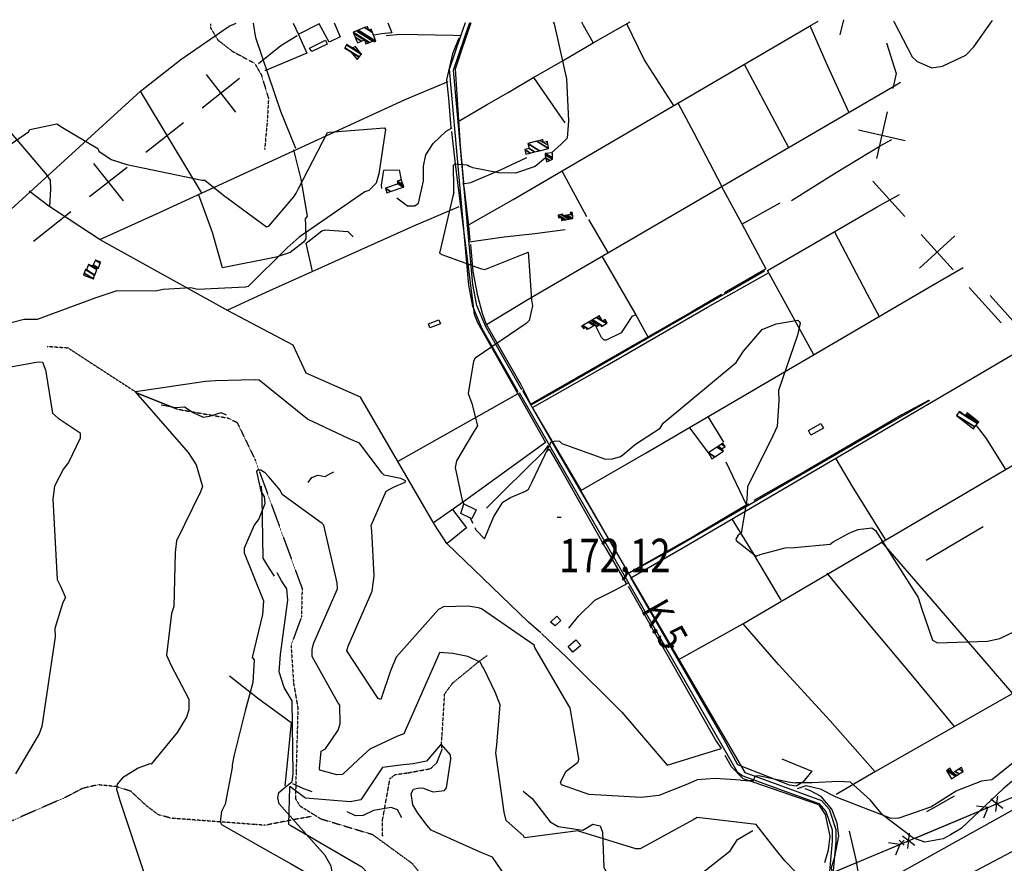
# Model space of a CAD drawing. Extents: x 527006 to 539808, y 4381851 to 4391150.
# Drawn here: x 528119 to 529149, y 4390226 to 4391108 of the extents above; entities that cross this region are included whole.
import ezdxf
from ezdxf.enums import TextEntityAlignment as Align

# ---------------------------------------------------------------- set-up
doc = ezdxf.new("R2010")
doc.units = 0
doc.header["$MEASUREMENT"] = 0
doc.linetypes.add('DOT', pattern=[0.25, 0, -0.25])
doc.linetypes.add('HIDDEN', pattern=[0.375, 0.25, -0.125])
for name, color, linetype in [('15', 7, 'CONTINUOUS'), ('34', 7, 'CONTINUOUS'), ('36', 7, 'CONTINUOUS'), ('38', 7, 'CONTINUOUS'), ('41', 7, 'CONTINUOUS'), ('43', 7, 'CONTINUOUS'), ('47', 7, 'CONTINUOUS'), ('50', 7, 'CONTINUOUS'), ('7', 7, 'CONTINUOUS'), ('8', 6, 'CONTINUOUS'), ('9', 7, 'CONTINUOUS'), ('PATTERN_CLASS', 7, 'CONTINUOUS')]:
    doc.layers.add(name, color=color, linetype=linetype)
doc.styles.get("Standard").update_dxf_attribs({"font": 'txt', "height": 0.2})

# ---------------------------------------------------------------- blocks, each defined once
blk = doc.blocks.new('FITA')
at = {"layer": '41', "color": 7, "linetype": 'Continuous'}
for p, q in [((-2.5, -4.33), (0, 0)), ((2.5, -4.33), (0, 0)), ((-2.5, -4.33), (2.5, -4.33))]:
    blk.add_line(p, q, dxfattribs=at)
blk.add_lwpolyline([(0, -1.5), (-1.2, -3.59), (1.2, -3.58), (0, -1.5)], dxfattribs=at)
blk.add_point((0, 0.67), dxfattribs=at)
blk = doc.blocks.new('COTA')
at = {"layer": '7', "color": 7, "linetype": 'Continuous'}
blk.add_line((-1.98, -0.02), (2.02, -0.02), dxfattribs=at)

msp = doc.modelspace()

# ---------------------------------------------------------------- linework, layer by layer
at = {"layer": '15', "color": 5, "linetype": 'HIDDEN'}
for points in [[(528318.38, 4391103.98), (528318.38, 4391099.74), (528326.16, 4391087.01), (528341.72, 4391074.99), (528364.35, 4391062.96), (528371.42, 4391050.94), (528379, 4391026.17), (528377.78, 4391003.56), (528374.96, 4390972.45)], [(528147.52, 4390766.7), (528169.03, 4390765.2), (528201.48, 4390744.04), (528242.33, 4390717.59), (528283.62, 4390701.02), (528336.8, 4390691.64), (528346.22, 4390686.96), (528364.83, 4390648.54), (528414.19, 4390513.36), (528413.51, 4390483.86), (528402.59, 4390453.8), (528405.21, 4390414.41), (528409.75, 4390388.2), (528407.91, 4390320.95), (528407.16, 4390293.69), (528411.69, 4390286.14), (528433.74, 4390272.51), (528487.77, 4390256.18), (528528.86, 4390226.25), (528568.52, 4390178.76), (528579.6, 4390149.59)], [(528498.91, 4390254.41), (528498.16, 4390255.01), (528498.16, 4390270.35), (528506.14, 4390314.53), (528511.66, 4390318.82), (528525.16, 4390320.66), (528548.48, 4390324.96), (528555.22, 4390331.1), (528560.75, 4390345.21), (528560, 4390350.23), (528563.38, 4390403.25), (528571.79, 4390414.54), (528599.84, 4390437.61), (528607.99, 4390443.38)], [(528424.53, 4390274.95), (528409.8, 4390272.49), (528375.44, 4390265.74), (528365.88, 4390266.46), (528277.27, 4390273.11), (528263.77, 4390276.79), (528251.5, 4390285.99), (528234.93, 4390301.33), (528219.94, 4390306.19), (528200.57, 4390308.08), (528184.62, 4390304.4), (528167.3, 4390295.32), (528087.06, 4390260.22), (528077.24, 4390260.22), (528071.11, 4390266.36), (528030, 4390335.08), (528006.07, 4390366.37)]]:
    msp.add_lwpolyline(points, dxfattribs=at)
at = {"layer": '34', "color": 7, "linetype": 'Continuous'}
for p, q in [((528977.18, 4391092.69), (528981.22, 4391108.37)), ((528313.67, 4391051.02), (528344.65, 4391011.78)), ((528348.78, 4391046.89), (528309.54, 4391015.91)), ((529026.61, 4391011.91), (529015.21, 4390963.22)), ((528289.91, 4391000.42), (528250.67, 4390969.44)), ((528996.57, 4390993.27), (529045.25, 4390981.86)), ((528195.93, 4390958.09), (528226.91, 4390918.84)), ((528231.04, 4390953.95), (528191.8, 4390922.97)), ((529011.46, 4390939.39), (529045.07, 4390902.37)), ((528172.17, 4390907.49), (528132.93, 4390876.51)), ((529060.18, 4390848.55), (529097.19, 4390882.16)), ((529061.88, 4390883.86), (529095.49, 4390846.85)), ((529112.3, 4390828.34), (529145.91, 4390791.32))]:
    msp.add_line(p, q, dxfattribs=at)
for points in [[(528408.86, 4391091.65), (528392, 4391081), (528368.41, 4391062.38)], [(529025.65, 4391084.2), (529036, 4391052), (529032.31, 4391036.25)]]:
    msp.add_lwpolyline(points, dxfattribs=at)
at = {"layer": '36', "color": 1, "linetype": 'Continuous'}
for points in [[(528640.44, 4390719.14), (528602.63, 4390785.05), (528592.89, 4390808.4), (528588.75, 4390830.71), (528568.53, 4391056.65), (528580.43, 4391091.64), (528585.09, 4391105.54)], [(528644.1, 4390721.25), (528606.29, 4390787.14), (528597, 4390809.41), (528592.93, 4390831.32), (528572.66, 4391055.69), (528584.43, 4391090.29), (528589.55, 4391105.55)], [(528641.4, 4390718.54), (528680.16, 4390650.69), (528869.54, 4390321.67), (528875.56, 4390317.49), (528954.96, 4390288.68), (528962.21, 4390280.23), (528968.81, 4390261.02), (528968.76, 4390249.14), (528964.76, 4390201.51), (528971.65, 4390188.59), (528984.11, 4390178.82), (529004.4, 4390170.87), (529037.98, 4390165.15), (529065.77, 4390166.06), (529142.11, 4390169.62), (529156.94, 4390176.07)], [(528644.91, 4390720.55), (528683.67, 4390652.71), (528877.46, 4390321.08), (528887.35, 4390317.3), (528957.69, 4390291.7), (528965.6, 4390282.49), (528972.86, 4390261.44), (528972.8, 4390248.7), (528968.59, 4390202.93), (528974.82, 4390191.24), (528986.14, 4390182.36), (529005.67, 4390174.71), (529037.98, 4390169.2), (529065.65, 4390170.1), (529140.75, 4390173.43), (529155.49, 4390179.85)]]:
    msp.add_lwpolyline(points, dxfattribs=at)
at = {"layer": '38', "color": 7, "linetype": 'Continuous'}
msp.add_line((528879.16, 4390601.1), (528857.94, 4390645.65), dxfattribs=at)
for points in [[(528502.19, 4391091.69), (528516.44, 4391093.3), (528572.35, 4391092.22), (528580.22, 4391091.72)], [(528513.23, 4390922.18), (528524.37, 4390913.75), (528532.04, 4390913.76), (528535.96, 4390916.6), (528541.19, 4390939.66), (528541.33, 4390955.23), (528543.6, 4390967.03), (528551.42, 4390978.95), (528564.92, 4390991.89), (528571.38, 4390995.13)], [(528581.96, 4390936.65), (528590.63, 4390937.98), (528621.74, 4390951.38), (528649.26, 4390964.19)], [(528588.88, 4390876.05), (528625.7, 4390881.35), (528657.64, 4390884.81), (528689.36, 4390888.84)], [(528653.99, 4390705.44), (528687.32, 4390724.45), (528857.69, 4390822.48), (528898, 4390845.64)], [(528754.82, 4390528.74), (528796.93, 4390551.89), (529016.91, 4390679.44), (529071.26, 4390710.47)], [(528266.55, 4390705.69), (528281.63, 4390702.91), (528291.1, 4390703.45), (528300.07, 4390697.55), (528310.8, 4390692.75), (528317.12, 4390693.7), (528329.5, 4390697.39), (528334.66, 4390695.1)], [(528607.08, 4390597.3), (528626.43, 4390616.71), (528667.36, 4390657.14), (528671.92, 4390663.11)], [(528420.49, 4390624.14), (528424.2, 4390629.65), (528430.47, 4390631.91), (528438.21, 4390630.68), (528443.09, 4390633.32), (528447.47, 4390635.31)], [(528457.68, 4390142.37), (528457.01, 4390151.42), (528444.58, 4390223.04), (528438.42, 4390234.15), (528390.16, 4390288.22), (528388.84, 4390294.5), (528389.75, 4390299.96), (528394.5, 4390303.81), (528403.77, 4390311.52), (528404.71, 4390319.44), (528403.89, 4390396), (528395.39, 4390409.71), (528390.22, 4390426.16), (528391.65, 4390444.49), (528399.41, 4390501.24), (528398.18, 4390513.14), (528392.46, 4390521.31), (528388.16, 4390529.93)], [(528693.43, 4390471.8), (528703.49, 4390484.37), (528720.54, 4390501.28), (528741.42, 4390511.7), (528755.08, 4390519.08)], [(528932.57, 4390304.26), (528941.63, 4390307.4), (528956.38, 4390303.86), (528972.68, 4390295.53), (529030.34, 4390273.29), (529038.98, 4390273.68), (529072.29, 4390284.93), (529098.78, 4390301.88), (529125.56, 4390312.32), (529135.89, 4390313.78), (529156.47, 4390330.02), (529175.59, 4390346.69), (529223.67, 4390390.2), (529228.57, 4390403.1)], [(528404.1, 4390309.49), (528415.71, 4390304.17), (528424.36, 4390301.15)], [(528645.42, 4390301.32), (528654.77, 4390293.76), (528673.66, 4390269.35), (528682.04, 4390264.58), (528707.86, 4390260.79), (528718.3, 4390266.84), (528725.98, 4390265), (528728.67, 4390258.64), (528729.81, 4390221.64), (528739.26, 4390205.24), (528751.93, 4390185.39), (528764.12, 4390180.15), (528782.9, 4390180.85), (528794.55, 4390185.7), (528862.05, 4390239.1), (528869.78, 4390251.04), (528886.02, 4390260.45)]]:
    msp.add_lwpolyline(points, dxfattribs=at)
at = {"layer": '43', "color": 7, "linetype": 'Continuous'}
for p, q in [((529147.57, 4390283.36), (529134.85, 4390293.04)), ((529140.2, 4390280.27), (529142.23, 4390296.13)), ((529058.27, 4390253.49), (529132.06, 4390284.41)), ((529131.97, 4390284.37), (529120.06, 4390285.89)), ((529131.97, 4390284.37), (529127.43, 4390273.28)), ((529047.96, 4390241.63), (529049.99, 4390257.49)), ((529039.74, 4390245.73), (529027.83, 4390247.25)), ((529055.34, 4390244.72), (529042.62, 4390254.39)), ((528966.03, 4390214.84), (529039.82, 4390245.76)), ((529039.74, 4390245.73), (529035.2, 4390234.63))]:
    msp.add_line(p, q, dxfattribs=at)
at = {"layer": '43', "color": 1, "linetype": 'Continuous'}
for p, q in [((529039.08, 4390245.01), (529044.08, 4390250.01)), ((529039.08, 4390250.01), (529044.08, 4390245.01))]:
    msp.add_line(p, q, dxfattribs=at)
at = {"layer": '47', "color": 1, "linetype": 'Continuous'}
for points in [[(528422.06, 4391078.71), (528438.55, 4391086.83), (528440.51, 4391082.82), (528424.34, 4391074.94)], [(528546.34, 4390790.16), (528557.4, 4390794.5), (528559.01, 4390790.39), (528547.68, 4390785.98)], [(528944.02, 4390678.74), (528957.01, 4390686), (528959.78, 4390681.02), (528946.68, 4390673.75)], [(528583.59, 4390602.14), (528596.3, 4390595.78), (528591.63, 4390586.45), (528580.44, 4390592.04)], [(528673.97, 4390478.35), (528680.67, 4390484.56), (528684.96, 4390479.91), (528678.92, 4390474.34)], [(528705.82, 4390453.85), (528697.66, 4390446.74), (528692.49, 4390452.66), (528700.6, 4390459.75)]]:
    msp.add_lwpolyline(points, close=True, dxfattribs=at)
at = {"layer": '50', "color": 1, "linetype": 'Continuous'}
for p, q in [((528923.2, 4390974.95), (528877.08, 4391061.39)), ((528712.11, 4390902.14), (528686.49, 4390949.92)), ((528874.31, 4390894.56), (528914.64, 4390916.76)), ((528874.31, 4390894.56), (528914.64, 4390916.76)), ((528734.34, 4390865.03), (528714.33, 4390899.3)), ((528734.34, 4390865.03), (528714.33, 4390899.3)), ((528839.05, 4390692.75), (528855.24, 4390666.58)), ((528839.05, 4390692.75), (528855.24, 4390666.58)), ((528839.35, 4390655.4), (528820.37, 4390681.08)), ((528839.35, 4390655.4), (528820.37, 4390681.08)), ((529067.25, 4390543.02), (529126.84, 4390578.38))]:
    msp.add_line(p, q, dxfattribs=at)
for points in [[(527684.98, 4390521.03), (527718.3, 4390553.41), (528245.19, 4391033.68), (528287.24, 4391066.87), (528338.02, 4391101.58), (528345.09, 4391104.67)], [(528407.76, 4390973.57), (528392.02, 4391012.48), (528365.66, 4391089.35), (528363.25, 4391104.73)], [(528404.94, 4391104.88), (528410.41, 4391093.05), (528419.3, 4391073.47), (528375.24, 4391054.9)], [(528447.58, 4391105.04), (528453.87, 4391090.62), (528442.61, 4391084.87), (528432.13, 4391104.21), (528410.06, 4391092.87)], [(528503.82, 4391105.24), (528508.24, 4391094.74), (528497.31, 4391093.54), (528489.53, 4391092.16)], [(528583.31, 4390938.24), (528580.09, 4390976.48), (528574.6, 4391057.13), (528581.49, 4391076.7), (528591.22, 4391105.56)], [(528586.49, 4390892.64), (528635.09, 4390920.42), (528945.22, 4391101.62), (528954.17, 4391106.88)], [(528656.42, 4391048.01), (528687.46, 4391065.86), (528718.81, 4391084.18), (528757.55, 4391106.17)], [(528706.51, 4391105.98), (528708.35, 4391102.73), (528718.81, 4391084.18)], [(528803.57, 4391017.84), (528772.03, 4391066.84), (528754.11, 4391104.22)], [(528986.32, 4391011.76), (528962.73, 4391063.69), (528945.7, 4391101.9)], [(528578.25, 4391089.13), (528571.54, 4391072.76), (528565.29, 4391045.51), (528567.23, 4391026.28), (528569.92, 4390995.26)], [(528060.74, 4391047.16), (528101.52, 4390999.06), (528147.32, 4390945.24)], [(528202.39, 4390878.5), (528261.7, 4390905.44), (528522.04, 4391025.07), (528567.12, 4391043.77)], [(528577.4, 4391001.89), (528607.04, 4391019.45), (528629.93, 4391032.24), (528656.83, 4391048.25)], [(528607.17, 4390789.66), (528649.59, 4390815.41), (529035.9, 4391040.25), (529040.31, 4391042.98)], [(528656.42, 4391048.01), (528680.46, 4391013.21), (528689.05, 4391000.56)], [(528308.98, 4390927.54), (528277.14, 4390980.34), (528245.15, 4391033.65)], [(528853.26, 4390934.09), (528824.47, 4390989.85), (528808.09, 4391020.41)], [(528570.58, 4390991.53), (528574.22, 4390957.19), (528594.09, 4390800.3), (528597.73, 4390791.54), (528639.93, 4390717.17), (528514.3, 4390646.09)], [(528926.2, 4390919.24), (528973.06, 4390948.58), (529019.16, 4390976.41), (529031.2, 4390983.02)], [(528405.13, 4390972.2), (528412.9, 4390941.47), (528419.55, 4390902.93), (528418.28, 4390901.45), (528417.46, 4390900.08), (528417.65, 4390893.47), (528417.94, 4390879.16), (528415.75, 4390875.62), (528401.86, 4390865.02), (528386.9, 4390860.01), (528330.72, 4390848.67), (528320.29, 4390885.67), (528305.92, 4390925.92)], [(528497.47, 4390931.84), (528497.35, 4390935.26), (528499.57, 4390951), (528515.75, 4390951.47), (528518.02, 4390940.91)], [(528497.47, 4390931.84), (528497.35, 4390935.26), (528499.57, 4390951), (528515.75, 4390951.47), (528518.02, 4390940.91)], [(528150.01, 4390913), (528151.38, 4390931.14), (528150.91, 4390940.56), (528147.33, 4390945.25)], [(528150.01, 4390913), (528151.38, 4390931.14), (528150.91, 4390940.56), (528147.33, 4390945.25)], [(528664.04, 4390466.89), (528651.22, 4390478.27), (528565.7, 4390560.59), (528552.78, 4390580.23), (528475.27, 4390713.63), (528418.41, 4390738.58), (528404.87, 4390767.9), (528336.93, 4390803.98), (528202.76, 4390878.26), (528149.28, 4390913.48), (528128.6, 4390929.07)], [(528590.11, 4390877.49), (528588.74, 4390893.23), (528583.87, 4390933.91)], [(528853.03, 4390933.95), (528874.24, 4390894.68), (528899.36, 4390847.78), (528855.7, 4390822.72)], [(528949.68, 4390757.86), (528916.48, 4390818.11), (528901.1, 4390846.12), (528947.47, 4390872.92), (529015.87, 4390912.53), (529039.43, 4390925.48)], [(528335.89, 4390804.51), (528376.47, 4390823.44), (528531.25, 4390892.66), (528578.67, 4390913.05)], [(528424.93, 4390845.07), (528418.56, 4390874.48), (528434.82, 4390887.66), (528438.21, 4390888.47), (528461.99, 4390886.82), (528467.67, 4390881.33)], [(528971.22, 4390886.41), (529005.21, 4390821.99), (529018.44, 4390797.16)], [(528642.34, 4390728.2), (528606.83, 4390790.25), (528603.05, 4390801.12), (528598.07, 4390819.5), (528593.33, 4390845.14), (528590.63, 4390873.16)], [(528727.75, 4390861.15), (528759.84, 4390805.61), (528763.48, 4390799.82), (528776.08, 4390776.52)], [(528881.33, 4390601.97), (528825.39, 4390568.73), (528755.66, 4390529.47), (528705.87, 4390615.95), (528774.22, 4390655.15), (529070.57, 4390828.66), (529105.84, 4390849.19)], [(528706.28, 4390616.19), (528655.45, 4390702.75), (528733.44, 4390747.04), (528838.54, 4390807.64), (528902.37, 4390843.77)], [(528853.12, 4390820.92), (528822.11, 4390802.97), (528653.65, 4390706.24), (528642.29, 4390728.68)], [(529134.18, 4390820), (529179.44, 4390769.38), (529373.93, 4390550.1), (529389.81, 4390533.47)], [(528763.57, 4390799.66), (528759.34, 4390797.91), (528747.95, 4390780.71), (528732.29, 4390773.29), (528730.44, 4390773.28), (528727.55, 4390775.91), (528721.87, 4390787.26)], [(528916.25, 4390335.18), (528947.69, 4390322.48), (528938.05, 4390311.01), (528931.06, 4390306.8), (528924.26, 4390307.63), (528870.29, 4390328.92), (528855.77, 4390355.08), (528758.32, 4390524.56), (528814.35, 4390556.92), (529127.58, 4390740.42), (529178.65, 4390770.26)], [(528639.48, 4390717.95), (528668.77, 4390665.98), (528583.04, 4390604.1), (528551.75, 4390581.99)], [(529069.61, 4390710.13), (529041.87, 4390694.97), (528940.32, 4390635.8), (528886.84, 4390605.38)], [(528807.59, 4390438.89), (528875.53, 4390476.54), (529210.98, 4390673.51), (529245.62, 4390694.52)], [(529150.71, 4390638.06), (529130.26, 4390670.48), (529120.05, 4390684.05)], [(528669.67, 4390655.87), (528672.73, 4390659.22), (528684.15, 4390639.51), (528731.99, 4390555.31), (528753.39, 4390518.82)], [(529024.78, 4390564.66), (528990.01, 4390620.09), (528973.04, 4390649.07)], [(528371.49, 4390620.36), (528372.05, 4390608.55), (528373.24, 4390544.98), (528379.62, 4390534.26), (528385.01, 4390526.28)], [(528571.48, 4390595.93), (528586.07, 4390576.85), (528565.86, 4390560.39)], [(528915.57, 4390501.21), (528885.8, 4390551.07), (528864.48, 4390585.67)], [(529188.19, 4390368.37), (529157.43, 4390404.17), (529072.43, 4390502.47), (529020.52, 4390562.53)], [(529097.04, 4390369.19), (529051.47, 4390423.77), (529005.95, 4390478.28), (528963.71, 4390529.41)], [(528755.25, 4390515.71), (528775.15, 4390481.13), (528847.47, 4390353.83), (528852.59, 4390346.17)], [(529013.98, 4390321.75), (528966.82, 4390375.16), (528912.8, 4390433.91), (528875.64, 4390476.61)], [(528664.85, 4390466.2), (528691.01, 4390441.5), (528748.95, 4390384.11), (528796.11, 4390328.79), (528852.59, 4390346.17)], [(529228.27, 4390443.42), (529202.78, 4390429.13), (529014.26, 4390321.91), (528973.02, 4390297.9)], [(529019.97, 4390173.21), (529017.33, 4390203.27), (529019.12, 4390204.61), (529322.72, 4390373.56), (529293.87, 4390391.43), (529267.43, 4390408.96), (529299.02, 4390443.44), (529312.2, 4390434.11), (529354.42, 4390402.93), (529358.43, 4390394.48)], [(528338.15, 4390422.14), (528367.33, 4390398.98), (528402.78, 4390373.31), (528399.56, 4390341.21), (528395.97, 4390307.02)], [(528856.7, 4390339.15), (528863.34, 4390327.33), (528875.39, 4390314.51), (528887.09, 4390310.79), (528954.64, 4390287.56), (528961.54, 4390277.05), (528966.53, 4390254.33), (528964.59, 4390239.73), (528960.97, 4390226.58)], [(529220.99, 4390191.72), (529196.6, 4390189.94), (529164.23, 4390184.55), (529151.23, 4390179.3), (529126.88, 4390173.1), (529104.87, 4390172.91), (529011.16, 4390174.4), (528986.37, 4390183.73), (528974.93, 4390192.43), (528971.82, 4390200.82), (528968.28, 4390221.45), (528971.82, 4390232.68), (528975.81, 4390254.55), (528974.14, 4390267.79), (528968.46, 4390282.69), (528957.47, 4390295.99), (528945.51, 4390302.24), (528940.68, 4390303.93)], [(529068.07, 4390280.13), (529077.98, 4390285.64), (529096.75, 4390296.39)], [(529068.07, 4390280.13), (529077.98, 4390285.64), (529096.75, 4390296.39)], [(528518.64, 4390273.46), (528514.08, 4390281.93), (528507.46, 4390284.33), (528489, 4390281.05), (528478.03, 4390275.85), (528470.23, 4390275.58), (528461.35, 4390279.81)], [(528997.5, 4390209.24), (528994.03, 4390229.74), (528986.87, 4390259.45)]]:
    msp.add_lwpolyline(points, dxfattribs=at)
at = {"layer": '8', "linetype": 'Continuous'}
for points in [[(528545.33, 4390302.85), (528551.31, 4390300.76), (528563.07, 4390302.06), (528565.29, 4390304.88), (528569.98, 4390334.85), (528569.59, 4390339.46), (528560, 4390350.23), (528559.17, 4390350.02), (528544.39, 4390332.91), (528530.58, 4390330.12), (528519.95, 4390328.89), (528506.5, 4390327.31)], [(528506.5, 4390327.31), (528503.91, 4390326.99), (528498.32, 4390326.15), (528498.12, 4390325.97), (528475.7, 4390292.54), (528464.42, 4390290.19), (528417.72, 4390294.16), (528416.57, 4390294.77), (528401.33, 4390306.18), (528401.07, 4390305.71), (528399.94, 4390266.98), (528402.51, 4390265.48), (528476.7, 4390222.45), (528482.06, 4390216.8), (528521.72, 4390173.71), (528522.56, 4390167.3), (528516.15, 4390145.49), (528505.71, 4390124), (528489.5, 4390102.06), (528484.1, 4390098.16), (528482.41, 4390097.11), (528480.63, 4390096.07)], [(528535.46, 4390278.26), (528529.93, 4390287.31), (528528.37, 4390298.97), (528530.7, 4390303.63), (528536.53, 4390304.79), (528541.19, 4390304.41), (528545.33, 4390302.85)], [(528830.79, 4390208.34), (528826.97, 4390207.34), (528756.06, 4390193.91), (528754.63, 4390194.47), (528707.51, 4390215.6), (528700.47, 4390213.41), (528649.62, 4390186.87), (528648.4, 4390186.94), (528633.77, 4390200.58), (528631.62, 4390206.05), (528613.4, 4390232.35), (528602.9, 4390236.74), (528549.38, 4390260.53), (528544.97, 4390265.5), (528535.46, 4390278.26)]]:
    msp.add_lwpolyline(points, dxfattribs=at)
at = {"layer": '9', "color": 30, "linetype": 'Continuous'}
msp.add_line((528590.22, 4390587.15), (528592.72, 4390581.78), dxfattribs=at)
for points in [[(528676.94, 4391105.87), (528677.83, 4391104), (528690.86, 4391046.67), (528693.11, 4391002.65), (528691.46, 4390984.46), (528685.42, 4390978.09), (528675.09, 4390969.07)], [(529032.91, 4391107.17), (529033.64, 4391105.9), (529052.48, 4391069.47), (529058.02, 4391064.52), (529073.06, 4391058.09), (529084.4, 4391059.86), (529108.61, 4391071.38), (529117.08, 4391079.87), (529136.43, 4391107.06), (529136.31, 4391107.54)], [(528034.19, 4390926.6), (528127.94, 4390991.15), (528129.11, 4390993.36), (528157.44, 4390999.29), (528163.51, 4390995.65), (528200.54, 4390973.6), (528201.58, 4390970.99), (528214.52, 4390962.25), (528230.84, 4390956.94), (528309.46, 4390940.58), (528312.48, 4390940.66), (528330.25, 4390926.33), (528331.8, 4390924.73), (528376.99, 4390891.78), (528379.23, 4390892.51), (528405.45, 4390923.09), (528407.8, 4390927.01)], [(528407.8, 4390927.01), (528410.09, 4390931.07), (528440.72, 4390990.36), (528442.81, 4390990.86), (528500.41, 4390995.13), (528501.39, 4390993.54), (528494.56, 4390947.15), (528491.7, 4390937.53), (528483.98, 4390929.75), (528479.97, 4390928.33), (528411.09, 4390880.89), (528398.7, 4390869.81), (528357.62, 4390829.38), (528355.1, 4390828.46), (528304.78, 4390826.27), (528297.9, 4390827.89), (528268.77, 4390826.01), (528260.85, 4390824.29), (528220.15, 4390824.62), (528198.35, 4390817.51), (528137.06, 4390794.86), (528134.79, 4390794.79)], [(528572.83, 4390927.68), (528573.14, 4390932.14), (528572.61, 4390956.36), (528573.85, 4390957.6), (528586.93, 4390956.54), (528589.65, 4390954.91)], [(528668.94, 4390963.78), (528657.96, 4390954.67), (528637.6, 4390947.79), (528619.83, 4390948.08), (528592.91, 4390953.35), (528589.65, 4390954.91)], [(528572.83, 4390927.68), (528572.07, 4390923.93), (528557.92, 4390864), (528560.57, 4390862.82), (528601, 4390848.23), (528605.53, 4390847.1), (528650.86, 4390865.13), (528651, 4390861.2), (528654.3, 4390815.44), (528654.53, 4390813.18)], [(528134.79, 4390794.79), (528123.47, 4390794.73), (528097.05, 4390788.33), (528089.68, 4390777.18), (528079.95, 4390759.14), (528078.21, 4390758.28), (528076.44, 4390758.15), (528069.77, 4390763.69), (528057.61, 4390792.14), (528058.13, 4390796.53), (528066.89, 4390819.16), (528070.78, 4390826.1)], [(528654.53, 4390813.18), (528655.27, 4390808.94), (528651.94, 4390793.86), (528648.82, 4390790.62), (528595.41, 4390754.39), (528593.69, 4390751.33), (528587.91, 4390717.47), (528591.96, 4390706.85), (528597.73, 4390683.72), (528592.61, 4390675.36), (528575.59, 4390646.82), (528574.43, 4390639.86), (528581.67, 4390605.51), (528583.44, 4390601.69)], [(528749.85, 4390653.36), (528762.93, 4390664.25), (528788.79, 4390681.19), (528792.02, 4390686.24), (528868.5, 4390749.97), (528876.26, 4390761.64), (528895.61, 4390784.19), (528910.29, 4390790.38), (528932.8, 4390794.12), (528934.43, 4390792.81), (528935.33, 4390790.86), (528932.56, 4390778.44), (528912.63, 4390720.49), (528913.13, 4390709.77), (528911.19, 4390682.76), (528904.82, 4390668.59), (528880.2, 4390619.95), (528879.76, 4390606.27), (528873.78, 4390571.26), (528870.6, 4390569.03), (528868.13, 4390565), (528868.33, 4390563.7), (528889.21, 4390547.34), (528893.49, 4390548.96), (528919.65, 4390556.1), (528929.47, 4390556.28), (528966.79, 4390559.81), (528969.9, 4390562.09), (528985.24, 4390570.59), (528989.82, 4390572.58)], [(528091.25, 4390742.03), (528137.92, 4390750.36), (528142.33, 4390750.29), (528145.62, 4390742.19), (528145.84, 4390740.06), (528153.08, 4390696.94), (528159.03, 4390691.42), (528181.83, 4390676.17), (528181.94, 4390670.59), (528169.83, 4390645.12), (528164.38, 4390638.54), (528155.04, 4390620.61), (528153.16, 4390607.01), (528157.72, 4390522.67), (528161.24, 4390515.72), (528166.44, 4390504.01), (528163.67, 4390498.77), (528155.46, 4390471.45), (528155.65, 4390462.76), (528141.78, 4390369.19), (528139.12, 4390361.54), (528114.32, 4390319.6)], [(528598.82, 4390493.31), (528587.93, 4390494.84), (528562.05, 4390494.14), (528557.03, 4390491.39), (528512.71, 4390441.72), (528506.55, 4390427.13), (528496.49, 4390397.19), (528493.86, 4390398.48), (528461.11, 4390448.36), (528462.37, 4390453.19), (528487.49, 4390510.66), (528489.54, 4390526.53), (528486.98, 4390573.71), (528486.5, 4390579.42), (528502.2, 4390615.13), (528510.39, 4390619.78), (528521.97, 4390624.54), (528522.37, 4390625.27), (528522.26, 4390625.97), (528517.56, 4390628.33), (528500.1, 4390632.05), (528498.04, 4390633.92), (528474.15, 4390665.46), (528462.77, 4390670.46), (528419.91, 4390690.65), (528407.19, 4390700.77), (528369.17, 4390731.48), (528365.9, 4390731.78), (528350.45, 4390731.5), (528323.64, 4390730.59)], [(528323.64, 4390730.59), (528313.08, 4390730.05), (528239.79, 4390719.03), (528239.72, 4390718.95), (528239.76, 4390718.76), (528294.83, 4390655.78), (528303.28, 4390642.68), (528309.9, 4390620.04), (528307.92, 4390614.65), (528282.6, 4390563.28), (528281.41, 4390551.13), (528279.96, 4390494.44), (528277.52, 4390487.26), (528272.1, 4390443.61), (528276.73, 4390433.59), (528295.54, 4390397.59), (528295.78, 4390386.48), (528293.15, 4390378.96), (528283.43, 4390362.89), (528256.21, 4390329.63), (528254.97, 4390329.94), (528242.76, 4390325.42), (528226.17, 4390315.47)], [(528651.02, 4390617.48), (528654.99, 4390624.96), (528674.79, 4390666.69), (528679.39, 4390667.75), (528683.63, 4390667.39), (528686.11, 4390664.92), (528731.72, 4390648.65), (528739.14, 4390649.01), (528747.28, 4390651.48), (528749.85, 4390653.36)], [(528374.51, 4390610.06), (528371.43, 4390615.37), (528366.77, 4390635.96), (528367.94, 4390637.51), (528371.04, 4390637.51), (528374.93, 4390635.18), (528379.22, 4390630.37)], [(528425.78, 4390454.02), (528426.54, 4390456.61), (528451.14, 4390513.16), (528450.89, 4390519.27), (528436.95, 4390579.78), (528435.08, 4390581.34), (528393.21, 4390611.62), (528391.08, 4390616.24), (528379.44, 4390630.22), (528379.22, 4390630.37)], [(528374.51, 4390610.06), (528375.23, 4390602.06), (528368.89, 4390586.17), (528363.96, 4390579.65), (528353.43, 4390555.71), (528353.7, 4390550.82), (528373.87, 4390500.5), (528372.68, 4390486.26), (528361.98, 4390441.11), (528363.91, 4390438.93), (528362.48, 4390414.94), (528354.56, 4390385.46), (528342.89, 4390337.9), (528341.16, 4390328.54)], [(528594.85, 4390577.2), (528595.97, 4390574.83), (528605.13, 4390565.3), (528614.73, 4390588.75), (528624.27, 4390603.57), (528632.3, 4390608.65), (528648.1, 4390615.3), (528651.02, 4390617.48)], [(528989.82, 4390572.58), (528996.21, 4390575.23), (529010.42, 4390577.02), (529014.19, 4390574.07), (529058.95, 4390503.93), (529062.58, 4390491.7), (529073.82, 4390459.3), (529078.99, 4390456.53), (529131.49, 4390458.37), (529144.5, 4390461.1), (529168.38, 4390472.47)], [(529538.03, 4390539.9), (529532.63, 4390538.76), (529458.47, 4390531.69), (529451.21, 4390524.17), (529427.09, 4390501.12), (529424.44, 4390500.96), (529370.65, 4390502.15), (529370.13, 4390501.61), (529329.71, 4390484.1), (529327.57, 4390480.89), (529300.28, 4390389.24), (529298.63, 4390387.69), (529257.14, 4390365.29), (529249.56, 4390363.15), (529198.21, 4390344.26), (529195.17, 4390345.46), (529186.6, 4390340.88), (529185.34, 4390337.39), (529156.98, 4390311.47), (529147.93, 4390303.82), (529104, 4390262.24), (529092.77, 4390255.66)], [(529563.2, 4390515.92), (529560.36, 4390513.95), (529541.48, 4390503.09), (529528.08, 4390501.55), (529479.66, 4390492.41), (529472.92, 4390489.35), (529420.3, 4390462.86), (529415.08, 4390462.01), (529394.23, 4390440.93), (529386.36, 4390429.99), (529316.5, 4390315.12), (529309.51, 4390310.63), (529245.33, 4390294.38), (529234.29, 4390286.9), (529199.06, 4390259.13), (529193.76, 4390257.63), (529069.03, 4390191.59), (529048.04, 4390185.76), (529037.7, 4390183.23)], [(528872.81, 4390312.84), (528846.62, 4390314.81), (528827.5, 4390313.22), (528817.44, 4390308.84), (528787.55, 4390296.73), (528769.07, 4390294.93), (528714.55, 4390297.89), (528709.33, 4390299.81), (528685.6, 4390307.97), (528684.62, 4390310.71), (528690.55, 4390322.33), (528702.34, 4390331.58), (528703.43, 4390332.36), (528703.67, 4390335.67), (528694.75, 4390388.7), (528693.34, 4390390.65), (528657.78, 4390451.85), (528657.2, 4390454.29), (528601.84, 4390492.1), (528598.82, 4390493.31)], [(528603.12, 4390431.93), (528600.68, 4390436.4), (528587.71, 4390442.15), (528571.96, 4390445.36), (528558.13, 4390446.36), (528557.85, 4390446.08), (528520.81, 4390361.36), (528513.91, 4390359.09), (528484.94, 4390345.24), (528478.04, 4390339.17), (528456.42, 4390318.7), (528450.66, 4390318.58), (528432.58, 4390323.3), (528432.34, 4390325.12), (528434.27, 4390343.15), (528438.65, 4390345.79), (528451.75, 4390365.13), (528453.85, 4390371.92), (528453.71, 4390391.25), (528451.53, 4390394.13), (528424.57, 4390442.46), (528424.62, 4390447.29), (528424.88, 4390449.78), (528425.78, 4390454.02)], [(528950.12, 4390196.77), (528919.31, 4390228.63), (528909.33, 4390241.21), (528889.5, 4390266.48), (528889.57, 4390266.56), (528889.6, 4390266.65), (528889.59, 4390266.67), (528889.58, 4390266.68), (528889.45, 4390266.7), (528827.78, 4390273.79), (528823.57, 4390271.52), (528767.87, 4390241.18), (528763.32, 4390241.23), (528702.45, 4390260.09), (528700.12, 4390259.52), (528646.92, 4390252.57), (528645.79, 4390254.85), (528627.7, 4390270.75), (528625.81, 4390279.62), (528617.06, 4390341.69), (528617.98, 4390349.54), (528621.58, 4390391.6), (528616.12, 4390405.02), (528604.21, 4390429.77), (528603.12, 4390431.93)], [(528341.16, 4390328.54), (528340.87, 4390326.15), (528333.71, 4390287.76), (528329.91, 4390280.31), (528328.58, 4390269.32), (528329.85, 4390266.52), (528383.95, 4390235.93), (528402.21, 4390225.83), (528437.51, 4390205.16), (528437.56, 4390204.93), (528437.06, 4390174.27), (528437.05, 4390173.98)], [(528226.17, 4390315.47), (528220.47, 4390308.66), (528219.86, 4390303.47), (528223.38, 4390291.57), (528251.03, 4390208.94), (528250.03, 4390207.76), (528216.59, 4390145.8), (528210.58, 4390142.47), (528077.3, 4390078.71), (528073.78, 4390080.56), (528032.92, 4390109.23), (528028.19, 4390109.38), (527953.24, 4390126.33), (527944.94, 4390131.52), (527783.44, 4390222.2), (527780.94, 4390222.4), (527768.61, 4390213.82), (527764.16, 4390205.95), (527759.81, 4390164.5), (527760.63, 4390157.07), (527762.11, 4390146.94), (527762.11, 4390145.23)], [(528872.81, 4390312.84), (528878.63, 4390312.57), (528886.4, 4390312.57), (528887.29, 4390314.51), (528888.53, 4390317.52), (528891.89, 4390317.69), (528924.59, 4390310.8), (528930.76, 4390310.31)], [(529092.77, 4390255.66), (529084.89, 4390251.63), (529065.72, 4390248.23), (529053.37, 4390252.79), (529021.45, 4390276.74), (529009.04, 4390292.03), (528987.96, 4390310.81), (528975.47, 4390311.44), (528947.95, 4390309.98), (528930.76, 4390310.31)]]:
    msp.add_lwpolyline(points, dxfattribs=at)
at = {"layer": 'PATTERN_CLASS', "color": 7, "linetype": 'Continuous'}
msp.add_lwpolyline([(527010.84, 4389450.05), (527789.98, 4389728.27), (528201.37, 4389894.47), (529670.46, 4390509.99), (530344.35, 4390791.13), (530582.55, 4390948.24)], dxfattribs=at)

# ---------------------------------------------------------------- block references
at = {"layer": '41', "color": 7, "linetype": 'Continuous', "xscale": 0.9999969999999999, "yscale": 0.9999969999999999, "rotation": 119.634449}
msp.add_blockref('FITA', (528798.27, 4390452.24), dxfattribs=at)
at = {"layer": '7', "color": 7, "linetype": 'Continuous'}
msp.add_blockref('COTA', (528683.16, 4390587.99), dxfattribs=at)

# ---------------------------------------------------------------- texts
at = {"layer": '41', "color": 7, "linetype": 'DOT', "width": 0.833333}
msp.add_text('K.5', height=30, rotation=299.634461, dxfattribs=at).set_placement((528790.382647, 4390474.298336), align=Align.MIDDLE)
at = {"layer": '7', "color": 7, "linetype": 'Continuous', "width": 0.8}
msp.add_text('172,12', height=35, dxfattribs=at).set_placement((528683.16, 4390547.99), align=Align.MIDDLE_LEFT)

# ---------------------------------------------------------------- meshes
at = {"layer": '47', "color": 1, "linetype": 'Continuous'}
mesh = msp.add_polyface(dxfattribs=at)
corners = [(528471.99, 4391084.32), (528480.91, 4391083.14), (528476.282722, 4391086.00894), (528469.595433, 4391090.155099), (528483.94226, 4391084.327971), (528479.31, 4391087.2), (528467.906756, 4391094.270079), (528467.48, 4391095.31), (528484.708561, 4391084.628191), (528467.48, 4391095.31), (528470.994125, 4391096.695353), (528489.68, 4391085.11), (528488.231183, 4391086.008275), (528471.940652, 4391097.068498), (528490.628784, 4391085.481746), (528489.18, 4391086.38), (528472.700059, 4391097.367874), (528491.39, 4391085.78), (528479.534163, 4391100.062044), (528483.86, 4391097.38), (528487.774679, 4391094.952876), (528482.094938, 4391101.071564), (528482.514522, 4391100.811419), (528486.42, 4391098.39), (528482.37, 4391101.18)]
mesh.append_faces([[corners[k] for k in face] for face in [(0, 0, 2, 3), (3, 2, 5, 6), (1, 1, 4, 5), (6, 4, 8, 9), (7, 8, 12, 10), (10, 12, 15, 13), (11, 11, 14, 15), (13, 14, 17, 16), (16, 17, 20, 18), (18, 19, 22, 21), (19, 20, 23, 23), (21, 22, 24, 24)]], dxfattribs={"vtx0": -1, "vtx2": -1, "color": 1})
mesh = msp.add_polyface(dxfattribs=at)
corners = [(528471.63, 4391066.75), (528471.63, 4391066.75), (528465.296205, 4391074.671915), (528458.88, 4391078.65), (528473.905489, 4391069.334108), (528464.85, 4391075.23), (528458.98582, 4391078.865826), (528474.065793, 4391069.516154), (528460.527307, 4391082.009761), (528475.93, 4391072.46), (528476.400942, 4391072.168013), (528460.638906, 4391082.237373), (528475.497176, 4391073.025157), (528476.57, 4391072.36), (528460.65, 4391082.26), (528475.454148, 4391073.081341), (528466.87, 4391078.78), (528474.905196, 4391073.798131), (528470.01, 4391080.19)]
mesh.append_faces([[corners[k] for k in face] for face in [(0, 1, 4, 2), (3, 3, 5, 6), (2, 4, 7, 5), (6, 7, 10, 8), (8, 9, 12, 11), (9, 10, 13, 13), (11, 12, 15, 14), (14, 15, 17, 16), (16, 17, 18, 18)]], dxfattribs={"vtx0": -1, "vtx2": -1, "color": 1})
mesh = msp.add_polyface(dxfattribs=at)
corners = [(528648.34, 4390967.78), (528652.893582, 4390968.928945), (528647.15, 4390972.49), (528657.405934, 4390970.067487), (528651.66, 4390973.63), (528662.517795, 4390971.357295), (528650.32, 4390978.92), (528672.08, 4390973.77), (528659.85897, 4390981.347111), (528672.08, 4390973.77), (528663.126598, 4390982.178532), (528666.85, 4390979.87), (528671.518851, 4390976.975285), (528666.08, 4390982.93), (528669.780397, 4390980.635732), (528671.011663, 4390979.87234), (528670.83, 4390980.91)]
mesh.append_faces([[corners[k] for k in face] for face in [(0, 0, 1, 2), (2, 1, 3, 4), (4, 3, 5, 6), (6, 5, 7, 8), (8, 9, 12, 10), (10, 11, 13, 13), (11, 12, 15, 14), (14, 15, 16, 16)]], dxfattribs={"vtx0": -1, "vtx2": -1, "color": 1})
mesh = msp.add_polyface(dxfattribs=at)
corners = [(528670.34, 4390959.81), (528673.267034, 4390961.178613), (528668.91, 4390963.88), (528676.2, 4390962.55), (528668.719144, 4390967.188175), (528676.2, 4390962.55), (528668.64, 4390968.56), (528676.185899, 4390963.881498), (528676.13, 4390969.16)]
mesh.append_faces([[corners[k] for k in face] for face in [(0, 0, 1, 2), (2, 1, 3, 4), (4, 5, 7, 6), (6, 7, 8, 8)]], dxfattribs={"vtx0": -1, "vtx2": -1, "color": 1})
mesh = msp.add_polyface(dxfattribs=at)
corners = [(528502.91, 4390927.35), (528506.777867, 4390928.65609), (528501.32, 4390932.04), (528520.097597, 4390933.153857), (528514.62, 4390936.55), (528520.56, 4390933.31), (528514.42897, 4390937.111275), (528520.56, 4390933.31), (528513.65, 4390939.4), (528519.798757, 4390935.587734), (528518.02, 4390940.91)]
mesh.append_faces([[corners[k] for k in face] for face in [(0, 0, 1, 2), (2, 1, 3, 4), (4, 3, 5, 6), (6, 7, 9, 8), (8, 9, 10, 10)]], dxfattribs={"vtx0": -1, "vtx2": -1, "color": 1})
mesh = msp.add_polyface(dxfattribs=at)
corners = [(528685.76, 4390898.48), (528686.581741, 4390898.609897), (528685.646967, 4390899.189463), (528682.63, 4390901.06), (528689.176862, 4390899.020123), (528685.29, 4390901.43), (528682.314658, 4390903.27473), (528690.120442, 4390899.169279), (528682.2, 4390904.08), (528693.167718, 4390899.65098), (528685.292513, 4390904.533654), (528687.25, 4390903.32), (528694.889644, 4390899.923174), (528687.04, 4390904.79), (528689.005026, 4390903.571672), (528697.4, 4390900.32), (528691.563637, 4390903.93858), (528697.4, 4390900.32), (528695.13, 4390904.45), (528697.337399, 4390903.0814), (528694.936075, 4390905.761848), (528697.31, 4390904.29), (528694.79, 4390906.75), (528697.157047, 4390905.282417), (528696.88, 4390907.08)]
mesh.append_faces([[corners[k] for k in face] for face in [(0, 0, 1, 2), (3, 3, 5, 6), (2, 1, 4, 5), (6, 4, 7, 8), (8, 7, 9, 10), (10, 11, 13, 13), (11, 9, 12, 14), (14, 12, 15, 16), (16, 17, 19, 18), (18, 19, 21, 20), (20, 21, 23, 22), (22, 23, 24, 24)]], dxfattribs={"vtx0": -1, "vtx2": -1, "color": 1})
mesh = msp.add_polyface(dxfattribs=at)
corners = [(528185.43, 4390841.26), (528195.74, 4390837.47), (528186.206826, 4390843.380624), (528197.07749, 4390841.1067), (528187.54, 4390847.02), (528197.13679, 4390841.267939), (528188.44, 4390846.66), (528199.259372, 4390847.039339), (528190.71, 4390852.34), (528199.522507, 4390847.754817), (528194.74, 4390850.72), (528199.94, 4390848.89), (528195.294858, 4390851.770016), (528201.11, 4390848.46), (528195.412437, 4390851.992523), (528197.9, 4390856.7), (528202.994929, 4390853.541114), (528197.9, 4390856.7), (528203.41, 4390854.66)]
mesh.append_faces([[corners[k] for k in face] for face in [(0, 0, 1, 2), (2, 1, 3, 4), (4, 3, 5, 6), (6, 5, 7, 8), (8, 7, 9, 10), (10, 9, 11, 12), (12, 11, 13, 14), (14, 13, 16, 17), (15, 16, 18, 18)]], dxfattribs={"vtx0": -1, "vtx2": -1, "color": 1})
mesh = msp.add_polyface(dxfattribs=at)
corners = [(528708.72, 4390785.54), (528712.19, 4390784.48), (528709.627879, 4390786.06853), (528706.781979, 4390787.833005), (528706.7, 4390787.93), (528712.228478, 4390784.502311), (528712.147892, 4390784.552275), (528709.666282, 4390786.090887), (528706.7, 4390787.93), (528707.894456, 4390788.612455), (528713.414492, 4390785.19), (528710.85, 4390786.78), (528713.911174, 4390792.050118), (528721.75, 4390787.19), (528719.388687, 4390788.654028), (528715.05054, 4390792.701097), (528722.88771, 4390787.842006), (528720.52, 4390789.31), (528716.992224, 4390793.810482), (528727.38, 4390787.37), (528724.826572, 4390788.95314), (528718.227447, 4390794.516229), (528728.617321, 4390788.074446), (528726.06, 4390789.66), (528722.363916, 4390796.879608), (528728.46, 4390793.1), (528732.760818, 4390790.433467), (528723.111827, 4390797.306929), (528727.675922, 4390794.477163), (528729.207549, 4390793.527545), (528733.51, 4390790.86), (528725.215298, 4390798.508751), (528725.470732, 4390798.350381), (528731.31, 4390794.73), (528725.34, 4390798.58)]
mesh.append_faces([[corners[k] for k in face] for face in [(0, 0, 2, 3), (3, 2, 7, 8), (1, 1, 5, 6), (4, 7, 11, 9), (6, 5, 10, 11), (9, 10, 14, 12), (12, 14, 17, 15), (13, 13, 16, 17), (15, 16, 20, 18), (18, 20, 23, 21), (19, 19, 22, 23), (21, 22, 26, 24), (24, 25, 28, 27), (25, 26, 30, 29), (27, 28, 32, 31), (29, 30, 33, 33), (31, 32, 34, 34)]], dxfattribs={"vtx0": -1, "vtx2": -1, "color": 1})
mesh = msp.add_polyface(dxfattribs=at)
corners = [(529116.74, 4390680.57), (529116.74, 4390680.57), (529098.88, 4390694.49), (529118.267056, 4390682.46991), (529101.635498, 4390698.036428), (529107.92, 4390694.14), (529121.085925, 4390685.977049), (529102.12, 4390698.66), (529108.40533, 4390694.763058), (529121.581569, 4390686.593712), (529109.118601, 4390695.678745), (529122.31, 4390687.5), (529110.14, 4390696.99)]
mesh.append_faces([[corners[k] for k in face] for face in [(0, 1, 3, 2), (2, 3, 6, 4), (4, 5, 7, 7), (5, 6, 9, 8), (8, 9, 11, 10), (10, 11, 12, 12)]], dxfattribs={"vtx0": -1, "vtx2": -1, "color": 1})
mesh = msp.add_polyface(dxfattribs=at)
corners = [(528843.08, 4390649.13), (528839.35, 4390655.4), (528846.186236, 4390651.161493), (528839.35, 4390655.4), (528848.300063, 4390661.321802), (528855.19, 4390657.05), (528849.492575, 4390662.110827), (528853.51, 4390659.62), (528852.967629, 4390664.410094), (528857, 4390661.91), (528854.63, 4390665.51)]
mesh.append_faces([[corners[k] for k in face] for face in [(0, 0, 2, 3), (1, 2, 5, 4), (4, 5, 7, 6), (6, 7, 9, 8), (8, 9, 10, 10)]], dxfattribs={"vtx0": -1, "vtx2": -1, "color": 1})
mesh = msp.add_polyface(dxfattribs=at)
corners = [(529093.73, 4390314.47), (529097.996861, 4390317.10469), (529088.44, 4390323.03), (529099.324587, 4390317.924531), (529089.766182, 4390323.850799), (529095.09, 4390320.55), (529101.701171, 4390319.392017), (529092.14, 4390325.32), (529097.463369, 4390322.01948), (529105.86, 4390321.96), (529101.616572, 4390324.590951), (529105.86, 4390321.96), (529104.07, 4390326.11)]
mesh.append_faces([[corners[k] for k in face] for face in [(0, 0, 1, 2), (2, 1, 3, 4), (4, 5, 7, 7), (5, 3, 6, 8), (8, 6, 9, 10), (10, 11, 12, 12)]], dxfattribs={"vtx0": -1, "vtx2": -1, "color": 1})

doc.saveas('drawing.dxf')
